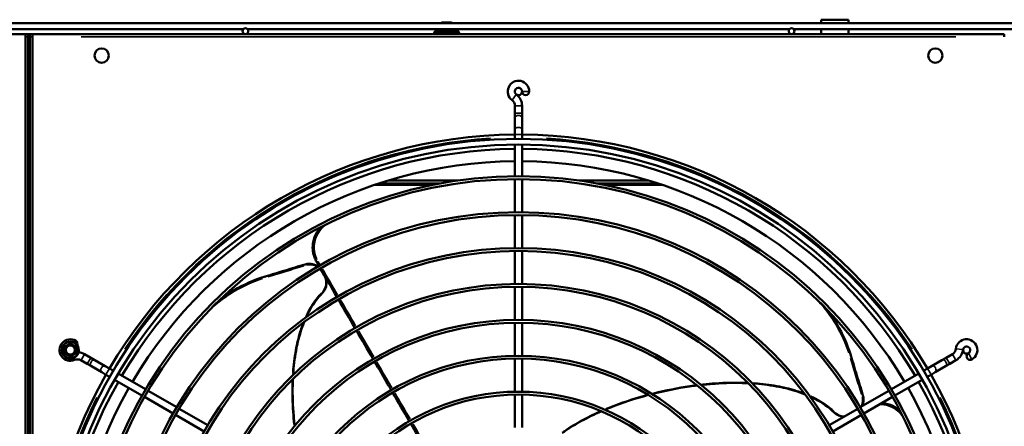
# Model space of a CAD drawing. Units: millimetres. Extents: x 2413 to 7623, y 1442 to 7159.
# Drawn here: x 3116 to 3801, y 3843 to 4126 of the extents above; entities that cross this region are included whole.
import ezdxf

# ---------------------------------------------------------------- set-up
doc = ezdxf.new("R2010")
doc.units = ezdxf.units.MM
doc.layers.add('Sichtbar (ISO)', color=7, linetype='Continuous', lineweight=50)
doc.layers.add('Sichtbar schmal (ISO)', color=7, linetype='Continuous', lineweight=35)

msp = doc.modelspace()

# ---------------------------------------------------------------- linework, layer by layer
at = {"layer": 'Sichtbar (ISO)'}
for p, q in [((3409.59, 4123.8), (3408.63, 4123.25)), ((3415.79, 4123.8), (3409.59, 4123.8)), ((3415.79, 4123.8), (3416.74, 4123.25)), ((3692.19, 4125.75), (3673.19, 4125.75)), ((3673.19, 4123.25), (3673.19, 4125.75)), ((3692.19, 4123.25), (3692.19, 4125.75)), ((2477.69, 4123.25), (4447.69, 4123.25)), ((2894.01, 4119.25), (3271.36, 4119.25)), ((3274.01, 4119.25), (3651.36, 4119.25)), ((3404.44, 4117.6), (3403.94, 4116.25)), ((3405.38, 4118.25), (3419.99, 4118.25)), ((3420.93, 4117.6), (3421.44, 4116.25)), ((3654.01, 4119.25), (4031.36, 4119.25)), ((3673.19, 4115.75), (3673.19, 4119.25)), ((3692.19, 4115.75), (3692.19, 4119.25)), ((3119.69, 4115.75), (2443.69, 4115.75)), ((3121.69, 4115.75), (3119.69, 4115.75)), ((3119.69, 4113.75), (3119.69, 4115.75)), ((3119.69, 3317.75), (3119.69, 4113.75)), ((3121.69, 4115.75), (3121.69, 4113.75)), ((3121.69, 4113.75), (3121.69, 4115.75)), ((3122.69, 4115.75), (3121.69, 4115.75)), ((3121.69, 4113.75), (3121.69, 3317.75)), ((3121.69, 3317.75), (3121.69, 4113.75)), ((3122.69, 4113.75), (3122.69, 4115.75)), ((3124.69, 4115.75), (3122.69, 4115.75)), ((3122.69, 4115.75), (3122.69, 4113.75)), ((3122.69, 3317.75), (3122.69, 4113.75)), ((3122.69, 3317.75), (3122.69, 4113.75)), ((3124.69, 4115.75), (3124.69, 4113.75)), ((3800.69, 4115.75), (3124.69, 4115.75)), ((3124.69, 4113.75), (3124.69, 3317.75)), ((3421.44, 4116.25), (3403.94, 4116.25)), ((3403.94, 4115.75), (3403.94, 4116.25)), ((3421.44, 4115.75), (3421.44, 4116.25)), ((3800.69, 4113.75), (3800.69, 4115.75)), ((3460.19, 4060.75), (3460.19, 4065.75)), ((3465.19, 4060.75), (3465.19, 4065.75)), ((3460.19, 4060.75), (3460.19, 4057.42)), ((3460.19, 4049.08), (3460.19, 4057.42)), ((3465.19, 4057.42), (3465.19, 4060.75)), ((3465.19, 4049.08), (3465.19, 4057.42)), ((3460.19, 4049.08), (3460.19, 4045.75)), ((3465.19, 4045.75), (3465.19, 4049.08)), ((3460.19, 4042.74), (3460.19, 4045.75)), ((3465.19, 4042.74), (3465.19, 4045.75)), ((3460.19, 4016.74), (3460.19, 4038.74)), ((3465.19, 4016.74), (3465.19, 4038.74)), ((3460.19, 3991.74), (3460.19, 4014.74)), ((3465.19, 3991.74), (3465.19, 4014.74)), ((3362.65, 4010.75), (3402.89, 4010.75)), ((3408.05, 4011.75), (3365.65, 4011.75)), ((3420.3, 4013.75), (3371.98, 4013.75)), ((3553.4, 4013.75), (3505.08, 4013.75)), ((3559.72, 4011.75), (3517.32, 4011.75)), ((3522.49, 4010.75), (3562.72, 4010.75)), ((3460.19, 3966.74), (3460.19, 3989.74)), ((3465.19, 3966.74), (3465.19, 3989.74)), ((3460.19, 3941.74), (3460.19, 3964.74)), ((3465.19, 3941.74), (3465.19, 3964.74)), ((3460.19, 3916.74), (3460.19, 3939.74)), ((3465.19, 3916.74), (3465.19, 3939.74)), ((3460.19, 3891.73), (3460.19, 3914.73)), ((3465.19, 3891.73), (3465.19, 3914.73)), ((3165.16, 3890.42), (3160.83, 3892.92)), ((3760.22, 3890.42), (3764.55, 3892.92)), ((3162.66, 3886.09), (3158.33, 3888.59)), ((3162.66, 3886.09), (3165.55, 3884.42)), ((3168.05, 3888.75), (3165.16, 3890.42)), ((3172.76, 3880.25), (3165.55, 3884.42)), ((3175.26, 3884.58), (3168.05, 3888.75)), ((3178.15, 3882.92), (3175.26, 3884.58)), ((3460.19, 3866.73), (3460.19, 3889.73)), ((3465.19, 3866.73), (3465.19, 3889.73)), ((3750.11, 3884.58), (3747.23, 3882.92)), ((3750.11, 3884.58), (3757.33, 3888.75)), ((3752.61, 3880.25), (3759.83, 3884.42)), ((3760.22, 3890.42), (3757.33, 3888.75)), ((3759.83, 3884.42), (3762.72, 3886.09)), ((3762.72, 3886.09), (3767.05, 3888.59)), ((3172.76, 3880.25), (3175.65, 3878.59)), ((3178.26, 3877.08), (3175.65, 3878.59)), ((3180.76, 3881.41), (3178.15, 3882.92)), ((3203.27, 3868.41), (3184.22, 3879.41)), ((3722.1, 3868.41), (3741.15, 3879.41)), ((3744.62, 3881.41), (3747.23, 3882.92)), ((3747.12, 3877.08), (3749.73, 3878.59)), ((3749.73, 3878.59), (3752.61, 3880.25)), ((3200.77, 3864.08), (3181.72, 3875.08)), ((3724.6, 3864.08), (3743.65, 3875.08)), ((3224.92, 3855.91), (3205, 3867.41)), ((3460.19, 3841.73), (3460.19, 3864.73)), ((3465.19, 3841.73), (3465.19, 3864.73)), ((3700.45, 3855.91), (3720.37, 3867.41)), ((3222.42, 3851.58), (3202.5, 3863.08)), ((3702.95, 3851.58), (3722.87, 3863.08)), ((3244.08, 3839.08), (3224.16, 3850.58)), ((3246.58, 3843.41), (3226.66, 3854.91)), ((3678.8, 3843.41), (3698.72, 3854.91)), ((3681.3, 3839.08), (3701.22, 3850.58))]:
    msp.add_line(p, q, dxfattribs=at)
for centre, radius in [((3272.69, 4117.75), 2), ((3652.69, 4117.75), 2), ((3172.69, 4100.75), 5), ((3752.69, 4100.75), 5), ((3462.69, 3715.75), 327), ((3462.69, 3715.75), 323), ((3462.69, 3715.75), 301), ((3462.69, 3715.75), 299), ((3462.69, 3715.75), 276), ((3462.69, 3715.75), 274), ((3462.69, 3715.75), 251), ((3462.69, 3715.75), 249), ((3462.69, 3715.75), 226), ((3462.69, 3715.75), 224), ((3462.69, 3715.75), 201), ((3462.69, 3715.75), 199), ((3150.92, 3895.75), 5.9), ((3150.92, 3895.75), 3.1), ((3462.69, 3715.75), 176), ((3462.69, 3715.75), 174), ((3462.69, 3715.75), 151), ((3462.69, 3715.75), 149)]:
    msp.add_circle(centre, radius, dxfattribs=at)
for centre, radius, start, end in [((3405.38, 4117.25), 1, 90, 159.44395), ((3407.59, 4118.8), 0.8, 145.77113, 223.43254), ((3417.79, 4118.8), 0.8, 316.56746, 34.22887), ((3419.99, 4117.25), 1, 20.55605, 90), ((3462.69, 4075.75), 7.5, 0, 233.1301), ((3462.69, 4075.75), 2.5, 0, 233.1301), ((3462.69, 4075.75), 2.5, 233.1301, 0), ((3467.69, 4075.75), 2.5, 180, 0), ((3455.19, 4065.75), 5, 0, 53.1301), ((3455.19, 4065.75), 10, 0, 53.1301), ((3462.69, 3715.75), 330, 90.43406, 149.56594), ((3462.69, 3715.75), 330, 30.43406, 89.56594), ((3462.69, 3715.75), 320, 90.44763, 149.55237), ((3462.69, 3715.75), 320, 30.44763, 89.55237), ((3462.69, 3715.75), 311.5, 90.45984, 149.54016), ((3462.69, 3715.75), 311.5, 30.45984, 89.54016), ((3150.92, 3895.75), 7.5, 60, 293.1301), ((3153.42, 3900.08), 2.5, 338.18675, 60), ((3774.46, 3895.75), 7.5, 300, 173.1301), ((3774.46, 3895.75), 2.5, 300, 173.1301), ((3155.83, 3884.26), 10, 60, 85.4753), ((3762.05, 3897.25), 5, 300, 353.1301), ((3762.05, 3897.25), 10, 300, 353.1301), ((3774.46, 3895.75), 2.5, 173.1301, 300), ((3776.96, 3891.42), 2.5, 120, 300), ((3155.83, 3884.26), 5, 60, 113.1301), ((3462.69, 3715.75), 330, 150.43406, 209.56594), ((3462.69, 3715.75), 330, 330.43406, 29.56594), ((3462.69, 3715.75), 320, 150.44763, 209.55237), ((3462.69, 3715.75), 320, 330.44763, 29.55237), ((3462.69, 3715.75), 311.5, 150.45984, 209.54016), ((3462.69, 3715.75), 311.5, 330.45984, 29.54016)]:
    msp.add_arc(centre, radius, start, end, dxfattribs=at)
for points, weights in [([(3409.89, 4123.25), (3409.5, 4123.31), (3409.11, 4123.25)], [1.07030924728, 1.0843912911, 1.07030924728]), ([(3413.83, 4123.25), (3413.19, 4123.31), (3412.54, 4123.25)], [1.07030924728, 1.0843912911, 1.07030924728]), ([(3416.63, 4123.25), (3416.37, 4123.31), (3416.12, 4123.25)], [1.07030924728, 1.0843912911, 1.07030924728]), ([(3146.79, 3897.83), (3148.73, 3899.1), (3150.66, 3900.36)], [1, 1.15470053838, 1]), ([(3147.05, 3893.22), (3146.92, 3895.52), (3146.79, 3897.83)], [1, 1.15470053838, 1]), ([(3150.66, 3900.36), (3152.72, 3899.32), (3154.78, 3898.28)], [1, 1.15470053838, 1]), ([(3154.78, 3898.28), (3154.91, 3895.98), (3155.04, 3893.67)], [1, 1.15470053838, 1]), ([(3151.18, 3891.14), (3149.12, 3892.18), (3147.05, 3893.22)], [1, 1.15470053838, 1]), ([(3155.04, 3893.67), (3153.11, 3892.41), (3151.18, 3891.14)], [1, 1.15470053838, 1])]:
    msp.add_rational_spline(points, weights, degree=2, dxfattribs=at)
for points, knots in [([(3325.35, 3981.34), (3324.29, 3980.28), (3323.33, 3979.09), (3321.23, 3975.72), (3320.29, 3973.37), (3319.52, 3969.28), (3319.41, 3967.61), (3319.63, 3964.03), (3320.03, 3962.13), (3321.09, 3959.22), (3321.6, 3958.14), (3322.19, 3957.12)], [-2.58214, -2.58214, -2.58214, -2.58214, -2.117336, -2.117336, -1.381391, -1.381391, -0.901016, -0.901016, -0.346545, -0.346545, 0, 0, 0, 0]), ([(3314.25, 3955.42), (3309.61, 3954), (3304.96, 3952.58), (3295.66, 3949.74), (3291.01, 3948.31), (3286.35, 3946.89)], [-3.318872, -3.318872, -3.318872, -3.318872, -1.659436, -1.659436, 0, 0, 0, 0]), ([(3323.15, 3953.88), (3322.61, 3954.28), (3322.04, 3954.62), (3320.11, 3955.54), (3318.66, 3955.85), (3316.22, 3955.87), (3315.21, 3955.72), (3314.25, 3955.42)], [-0.9708609, -0.9708609, -0.9708609, -0.9708609, -0.7715613, -0.7715613, -0.318037, -0.318037, 0, 0, 0, 0]), ([(3286.35, 3946.89), (3278.75, 3944.57), (3271.41, 3941.33), (3261.18, 3935.25), (3257.94, 3933.06), (3254.83, 3930.68)], [-5.905788, -5.905788, -5.905788, -5.905788, -3.220486, -3.220486, -1.915989, -1.915989, -1.915989, -1.915989]), ([(3326.31, 3935.53), (3326.73, 3935.97), (3327.12, 3936.45), (3328.07, 3937.88), (3328.55, 3938.93), (3329.1, 3941.14), (3329.2, 3942.3), (3329, 3944.34), (3328.8, 3945.21), (3328.29, 3946.56), (3328.05, 3947.06), (3327.77, 3947.53)], [-1.242089, -1.242089, -1.242089, -1.242089, -1.05454, -1.05454, -0.722339, -0.722339, -0.401299, -0.401299, -0.154346, -0.154346, 0, 0, 0, 0]), ([(3315.09, 3918.77), (3315.62, 3919.91), (3316.17, 3921.04), (3319.35, 3927.08), (3322.54, 3931.65), (3326.31, 3935.53)], [24.560766, 24.560766, 24.560766, 24.560766, 24.972395, 24.972395, 26.810293, 26.810293, 26.810293, 26.810293]), ([(3693.83, 3892.09), (3691.5, 3899.69), (3688.27, 3907.03), (3682.19, 3917.26), (3680, 3920.5), (3677.62, 3923.61)], [-5.905788, -5.905788, -5.905788, -5.905788, -3.220486, -3.220486, -1.915989, -1.915989, -1.915989, -1.915989]), ([(3305.95, 3878.57), (3306.31, 3884.2), (3306.96, 3889.82), (3308.75, 3899.63), (3309.74, 3903.85), (3311.75, 3910.4), (3312.58, 3912.79), (3313.52, 3915.13)], [20.097943, 20.097943, 20.097943, 20.097943, 21.910958, 21.910958, 23.3064, 23.3064, 24.128448, 24.128448, 24.128448, 24.128448]), ([(3702.36, 3864.19), (3700.94, 3868.83), (3699.52, 3873.48), (3696.67, 3882.78), (3695.25, 3887.43), (3693.83, 3892.09)], [-3.318872, -3.318872, -3.318872, -3.318872, -1.659436, -1.659436, 0, 0, 0, 0]), ([(3362.58, 3887.74), (3365.74, 3882.31), (3368.9, 3876.88), (3372.76, 3870.24), (3373.45, 3869.05), (3374.15, 3867.86)], [-11.935084, -11.935084, -11.935084, -11.935084, -10.036553, -10.036553, -9.620391, -9.620391, -9.620391, -9.620391]), ([(3306.99, 3842.88), (3306.63, 3846.07), (3306.34, 3849.27), (3305.61, 3859.65), (3305.44, 3866.88), (3305.74, 3874.61), (3305.76, 3875.11), (3305.78, 3875.62)], [16.253426, 16.253426, 16.253426, 16.253426, 17.297875, 17.297875, 19.619961, 19.619961, 19.781998, 19.781998, 19.781998, 19.781998]), ([(3555.71, 3865.16), (3564.18, 3867.33), (3572.9, 3869.1), (3583.52, 3870.66), (3585.28, 3870.89), (3587.04, 3871.11)], [12.43771, 12.43771, 12.43771, 12.43771, 15.371168, 15.371168, 15.950189, 15.950189, 15.950189, 15.950189]), ([(3589.81, 3871.44), (3593, 3871.8), (3596.21, 3872.1), (3606.59, 3872.83), (3613.82, 3872.99), (3621.55, 3872.7), (3622.05, 3872.68), (3622.55, 3872.65)], [16.253426, 16.253426, 16.253426, 16.253426, 17.297875, 17.297875, 19.619961, 19.619961, 19.781998, 19.781998, 19.781998, 19.781998]), ([(3625.5, 3872.49), (3631.14, 3872.13), (3636.76, 3871.48), (3646.57, 3869.69), (3650.79, 3868.7), (3657.33, 3866.69), (3659.73, 3865.85), (3662.07, 3864.91)], [20.097943, 20.097943, 20.097943, 20.097943, 21.910958, 21.910958, 23.3064, 23.3064, 24.128448, 24.128448, 24.128448, 24.128448]), ([(3522.91, 3854.22), (3523.99, 3854.68), (3525.07, 3855.12), (3534.75, 3859.01), (3543.74, 3861.98), (3553.03, 3864.46)], [8.483189, 8.483189, 8.483189, 8.483189, 8.894332, 8.894332, 12.127788, 12.127788, 12.127788, 12.127788]), ([(3701.64, 3856.6), (3701.71, 3856.73), (3701.77, 3856.86), (3702.47, 3858.33), (3702.79, 3859.78), (3702.8, 3862.22), (3702.65, 3863.22), (3702.36, 3864.19)], [-0.8154833, -0.8154833, -0.8154833, -0.8154833, -0.7715613, -0.7715613, -0.318037, -0.318037, 0, 0, 0, 0]), ([(3665.71, 3863.34), (3666.85, 3862.82), (3667.97, 3862.26), (3674.01, 3859.08), (3678.58, 3855.9), (3682.47, 3852.13)], [24.560766, 24.560766, 24.560766, 24.560766, 24.972395, 24.972395, 26.810293, 26.810293, 26.810293, 26.810293]), ([(3728.28, 3853.09), (3727.22, 3854.15), (3726.03, 3855.1), (3722.66, 3857.21), (3720.31, 3858.15), (3717.11, 3858.75), (3716.37, 3858.85), (3715.64, 3858.9)], [-2.58214, -2.58214, -2.58214, -2.58214, -2.117336, -2.117336, -1.381391, -1.381391, -1.166817, -1.166817, -1.166817, -1.166817]), ([(3493.18, 3838), (3493.71, 3838.38), (3494.23, 3838.75), (3498.53, 3841.73), (3502.47, 3844.12), (3511, 3848.8), (3515.61, 3851.05), (3520.37, 3853.13)], [4.407248, 4.407248, 4.407248, 4.407248, 4.644199, 4.644199, 6.325094, 6.325094, 8.158893, 8.158893, 8.158893, 8.158893]), ([(3682.47, 3852.13), (3682.9, 3851.71), (3683.38, 3851.32), (3684.82, 3850.37), (3685.87, 3849.89), (3687.65, 3849.44), (3688.33, 3849.34), (3689.03, 3849.31)], [-1.2420894, -1.2420894, -1.2420894, -1.2420894, -1.0545397, -1.0545397, -0.7223388, -0.7223388, -0.5280937, -0.5280937, -0.5280937, -0.5280937]), ([(3387.73, 3844.52), (3390.89, 3839.09), (3394.06, 3833.66), (3397.92, 3827.03), (3398.61, 3825.84), (3399.3, 3824.65)], [-6.909539, -6.909539, -6.909539, -6.909539, -5.018277, -5.018277, -4.604329, -4.604329, -4.604329, -4.604329])]:
    msp.add_open_spline(points, degree=3, knots=knots, dxfattribs=at)
for points in [[(3322.19, 3957.12), (3322.74, 3956.18), (3323.29, 3955.23), (3323.84, 3954.28)], [(3325.82, 3950.89), (3325.49, 3951.46), (3325.11, 3951.98), (3324.69, 3952.46)], [(3324.85, 3952.56), (3328.7, 3945.94), (3332.55, 3939.32), (3336.42, 3932.68)], [(3337.43, 3930.95), (3341.28, 3924.34), (3345.13, 3917.71), (3349, 3911.07)], [(3350, 3909.34), (3353.85, 3902.73), (3357.71, 3896.1), (3361.57, 3889.47)], [(3375.15, 3866.13), (3379.01, 3859.51), (3382.86, 3852.88), (3386.73, 3846.25)]]:
    msp.add_open_spline(points, degree=3, dxfattribs=at)
at = {"layer": 'Sichtbar schmal (ISO)'}
for p, q in [((3420.83, 4117.6), (3404.55, 4117.6)), ((3119.79, 4113.75), (3121.59, 4113.75)), ((3121.74, 4113.75), (3122.64, 4113.75)), ((3122.79, 4113.75), (3124.59, 4113.75)), ((3158.49, 4113.75), (3766.89, 4113.75)), ((3465.22, 4075.75), (3470.16, 4075.75)), ((3461.17, 4073.73), (3458.21, 4069.78)), ((3465.16, 4065.75), (3460.22, 4065.75)), ((3465.16, 4060.75), (3460.22, 4060.75)), ((3465.16, 4045.75), (3460.22, 4045.75)), ((3153.94, 3900.98), (3154.67, 3902.24)), ((3160.81, 3892.89), (3158.34, 3888.61)), ((3767.03, 3888.61), (3764.56, 3892.89)), ((3771.94, 3896.05), (3767.04, 3896.64)), ((3775.72, 3893.56), (3778.19, 3889.28)), ((3153.29, 3890.2), (3153.86, 3888.86)), ((3165.14, 3890.39), (3162.67, 3886.11)), ((3762.7, 3886.11), (3760.23, 3890.39)), ((3178.13, 3882.89), (3175.66, 3878.61)), ((3749.71, 3878.61), (3747.24, 3882.89))]:
    msp.add_line(p, q, dxfattribs=at)
msp.add_circle((3150.92, 3895.75), 5.44, dxfattribs=at)
for start, end in [(93.39304, 146.60696), (33.39304, 86.60696), (153.39304, 206.60696), (333.39304, 26.60696)]:
    msp.add_arc((3462.69, 3715.75), 328, start, end, dxfattribs=at)
for centre, major_axis, ratio, start_param, end_param in [((3462.69, 4057.42), (-2.5, 0), 0.666667, 3.298672, 6.126106), ((3462.69, 4049.08), (-2.5, 0), 0.666667, 3.298672, 6.126106), ((3314.47, 3954.71), (-0.219, 0.717), 0.478609, 4.733571, 6.201627), ((3322.84, 3957.5), (-0.648, -0.377), 0.201029, 0.101797, 1.934141), ((3286.57, 3946.17), (-0.219, 0.717), 0.473736, 4.766102, 6.203339), ((3325.17, 3950.51), (0.648, 0.377), 0.191204, 5.244441, 6.228515), ((3327.13, 3947.15), (0.648, 0.377), 0.187302, 5.250338, 6.228825), ((3325.77, 3936.06), (0.538, -0.522), 0.441176, 0.064929, 1.233643), ((3693.11, 3891.87), (0.717, 0.219), 0.473736, 4.766102, 6.203339), ((3166.8, 3886.58), (-1.25, -2.17), 0.666667, 3.298672, 6.126106), ((3174.01, 3882.42), (-1.25, -2.17), 0.666667, 3.298672, 6.126106), ((3751.36, 3882.42), (-1.25, 2.17), 0.666667, 3.298672, 6.126106), ((3758.58, 3886.58), (-1.25, 2.17), 0.666667, 3.298672, 6.126106), ((3701.64, 3863.97), (0.717, 0.219), 0.478609, 4.733571, 6.201627), ((3682.99, 3852.67), (-0.522, -0.538), 0.441176, 0.064929, 1.233643)]:
    msp.add_ellipse(centre, major_axis=major_axis, ratio=ratio, start_param=start_param, end_param=end_param, dxfattribs=at)
for points, knots in [([(3322.49, 3958.87), (3322.22, 3959.45), (3321.97, 3960.04), (3321.12, 3962.36), (3320.73, 3964.19), (3320.52, 3967.63), (3320.62, 3969.23), (3321.36, 3973.17), (3322.26, 3975.43), (3324.5, 3979), (3325.72, 3980.42), (3327.52, 3982.01), (3327.96, 3982.37), (3328.42, 3982.7)], [0.152373, 0.152373, 0.152373, 0.152373, 0.346545, 0.346545, 0.901016, 0.901016, 1.381391, 1.381391, 2.117336, 2.117336, 2.708221, 2.708221, 2.895093, 2.895093, 2.895093, 2.895093]), ([(3288.31, 3946.68), (3292.5, 3947.96), (3296.69, 3949.24), (3305.07, 3951.79), (3309.25, 3953.07), (3313.43, 3954.34)], [0.165944, 0.165944, 0.165944, 0.165944, 1.659436, 1.659436, 3.152928, 3.152928, 3.152928, 3.152928]), ([(3315.22, 3954.88), (3315.99, 3955.08), (3316.78, 3955.17), (3318.91, 3955.16), (3320.25, 3954.87), (3321.77, 3954.15), (3322.05, 3954), (3322.32, 3953.83)], [0.0460505, 0.0460505, 0.0460505, 0.0460505, 0.318037, 0.318037, 0.7715613, 0.7715613, 0.8749597, 0.8749597, 0.8749597, 0.8749597]), ([(3325.63, 3950.41), (3325.92, 3949.91), (3326.22, 3949.4), (3326.8, 3948.4), (3327.1, 3947.89), (3327.39, 3947.39)], [0.0198077, 0.0198077, 0.0198077, 0.0198077, 0.1980768, 0.1980768, 0.3763458, 0.3763458, 0.3763458, 0.3763458]), ([(3327.78, 3946.68), (3327.92, 3946.41), (3328.04, 3946.13), (3328.44, 3945.08), (3328.63, 3944.27), (3328.81, 3942.39), (3328.72, 3941.32), (3328.21, 3939.28), (3327.77, 3938.31), (3326.99, 3937.15), (3326.76, 3936.84), (3326.51, 3936.56)], [0.062104, 0.062104, 0.062104, 0.062104, 0.154346, 0.154346, 0.401299, 0.401299, 0.722339, 0.722339, 1.05454, 1.05454, 1.179985, 1.179985, 1.179985, 1.179985]), ([(3248.47, 3924.19), (3253.63, 3928.96), (3259.26, 3933.15), (3271.41, 3940.35), (3277.94, 3943.32), (3284.69, 3945.55)], [0.873182, 0.873182, 0.873182, 0.873182, 3.220486, 3.220486, 5.640914, 5.640914, 5.640914, 5.640914]), ([(3325.4, 3935.37), (3321.89, 3931.61), (3318.91, 3927.27), (3315.87, 3921.49), (3315.3, 3920.35), (3314.77, 3919.2)], [-26.691843, -26.691843, -26.691843, -26.691843, -24.972395, -24.972395, -24.559753, -24.559753, -24.559753, -24.559753]), ([(3671.13, 3929.96), (3675.9, 3924.81), (3680.09, 3919.17), (3687.29, 3907.03), (3690.25, 3900.5), (3692.49, 3893.75)], [0.873182, 0.873182, 0.873182, 0.873182, 3.220486, 3.220486, 5.640914, 5.640914, 5.640914, 5.640914]), ([(3312.16, 3912.86), (3311.62, 3911.37), (3311.12, 3909.86), (3309.37, 3904.2), (3308.37, 3899.96), (3306.64, 3890.5), (3306.01, 3885.26), (3305.63, 3880.01)], [-23.81929, -23.81929, -23.81929, -23.81929, -23.3064, -23.3064, -21.910958, -21.910958, -20.22471, -20.22471, -20.22471, -20.22471]), ([(3374.63, 3869.46), (3374.13, 3870.31), (3373.64, 3871.15), (3370.16, 3877.11), (3367.17, 3882.23), (3364.18, 3887.34)], [9.741738, 9.741738, 9.741738, 9.741738, 10.036553, 10.036553, 11.826487, 11.826487, 11.826487, 11.826487]), ([(3693.62, 3890.13), (3694.9, 3885.93), (3696.18, 3881.74), (3698.73, 3873.37), (3700, 3869.19), (3701.28, 3865.01)], [0.165944, 0.165944, 0.165944, 0.165944, 1.659436, 1.659436, 3.152928, 3.152928, 3.152928, 3.152928]), ([(3305.29, 3873.55), (3305.05, 3866.57), (3305.22, 3859.61), (3305.9, 3849.82), (3306.16, 3846.94), (3306.47, 3844.07)], [-19.533773, -19.533773, -19.533773, -19.533773, -17.297875, -17.297875, -16.361429, -16.361429, -16.361429, -16.361429]), ([(3585.01, 3871.24), (3583.99, 3871.11), (3582.98, 3870.96), (3573.4, 3869.56), (3564.99, 3867.88), (3556.79, 3865.82)], [-15.70609, -15.70609, -15.70609, -15.70609, -15.371168, -15.371168, -12.541861, -12.541861, -12.541861, -12.541861]), ([(3620.48, 3873.15), (3613.51, 3873.39), (3606.54, 3873.22), (3596.75, 3872.53), (3593.87, 3872.28), (3591.01, 3871.97)], [-19.533773, -19.533773, -19.533773, -19.533773, -17.297875, -17.297875, -16.361429, -16.361429, -16.361429, -16.361429]), ([(3659.8, 3866.27), (3658.31, 3866.82), (3656.8, 3867.32), (3651.13, 3869.06), (3646.89, 3870.07), (3637.44, 3871.8), (3632.2, 3872.43), (3626.94, 3872.81)], [-23.81929, -23.81929, -23.81929, -23.81929, -23.3064, -23.3064, -21.910958, -21.910958, -20.22471, -20.22471, -20.22471, -20.22471]), ([(3551.02, 3864.3), (3542.51, 3861.94), (3534.24, 3859.18), (3525.52, 3855.68), (3524.71, 3855.35), (3523.9, 3855.02)], [-11.873195, -11.873195, -11.873195, -11.873195, -8.894332, -8.894332, -8.588162, -8.588162, -8.588162, -8.588162]), ([(3682.31, 3853.03), (3678.55, 3856.54), (3674.2, 3859.52), (3668.43, 3862.57), (3667.29, 3863.13), (3666.14, 3863.67)], [-26.691843, -26.691843, -26.691843, -26.691843, -24.972395, -24.972395, -24.559753, -24.559753, -24.559753, -24.559753]), ([(3701.81, 3863.24), (3702.01, 3862.46), (3702.11, 3861.66), (3702.1, 3859.53), (3701.81, 3858.19), (3701.14, 3856.77), (3701.05, 3856.6), (3700.95, 3856.43)], [0.0439346, 0.0439346, 0.0439346, 0.0439346, 0.318037, 0.318037, 0.7715613, 0.7715613, 0.8347568, 0.8347568, 0.8347568, 0.8347568]), ([(3714.85, 3857.85), (3715.81, 3857.81), (3716.78, 3857.7), (3720.1, 3857.08), (3722.36, 3856.18), (3725.94, 3853.94), (3727.36, 3852.72), (3729.04, 3850.81), (3729.49, 3850.24), (3729.9, 3849.65)], [1.08924, 1.08924, 1.08924, 1.08924, 1.381391, 1.381391, 2.117336, 2.117336, 2.708221, 2.708221, 2.944401, 2.944401, 2.944401, 2.944401]), ([(3518.48, 3852.67), (3514.44, 3850.85), (3510.5, 3848.9), (3502.6, 3844.58), (3498.65, 3842.18), (3494.59, 3839.38), (3494.32, 3839.19), (3494.04, 3838.99)], [-7.893625, -7.893625, -7.893625, -7.893625, -6.325094, -6.325094, -4.644199, -4.644199, -4.520677, -4.520677, -4.520677, -4.520677]), ([(3689.3, 3849.69), (3688.6, 3849.71), (3687.91, 3849.8), (3686.22, 3850.23), (3685.25, 3850.67), (3684.02, 3851.49), (3683.66, 3851.77), (3683.33, 3852.07)], [0.5114047, 0.5114047, 0.5114047, 0.5114047, 0.7223388, 0.7223388, 1.0545397, 1.0545397, 1.2036323, 1.2036323, 1.2036323, 1.2036323]), ([(3399.86, 3826.29), (3399.36, 3827.15), (3398.86, 3828), (3395.38, 3833.96), (3392.39, 3839.06), (3389.41, 3844.17)], [4.721848, 4.721848, 4.721848, 4.721848, 5.018277, 5.018277, 6.797853, 6.797853, 6.797853, 6.797853])]:
    msp.add_open_spline(points, degree=3, knots=knots, dxfattribs=at)
for points in [[(3324.71, 3954.97), (3324.23, 3955.78), (3323.75, 3956.6), (3323.28, 3957.42)], [(3324.37, 3952.15), (3324.78, 3951.7), (3325.16, 3951.21), (3325.48, 3950.67)], [(3336.81, 3934.23), (3333.32, 3940.2), (3329.84, 3946.16), (3326.37, 3952.11)], [(3349.41, 3912.64), (3345.92, 3918.61), (3342.45, 3924.57), (3338.97, 3930.52)], [(3362.02, 3891.05), (3358.53, 3897.02), (3355.05, 3902.98), (3351.58, 3908.93)], [(3387.24, 3847.88), (3383.76, 3853.84), (3380.27, 3859.8), (3376.8, 3865.75)]]:
    msp.add_open_spline(points, degree=3, dxfattribs=at)

doc.saveas('drawing.dxf')
